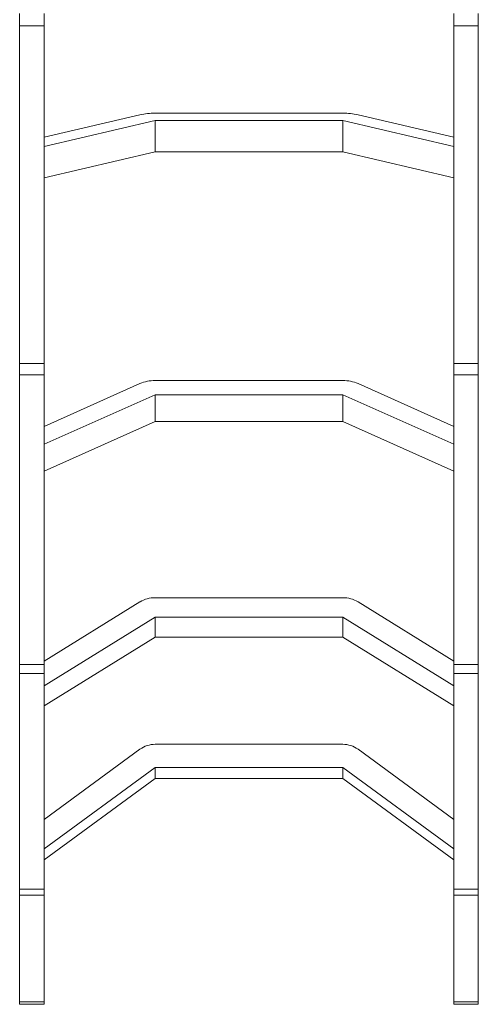
# Model space of a CAD drawing. Units: millimetres. Extents: x -10141 to 24327, y -1731 to 9115.
# Drawn here: x 2506 to 3066, y -1017 to 186 of the extents above; entities that cross this region are included whole.
import ezdxf

# ---------------------------------------------------------------- set-up
doc = ezdxf.new("R2010")
doc.units = ezdxf.units.MM

msp = doc.modelspace()

# ---------------------------------------------------------------- linework, layer by layer
at = {"color": 7, "linetype": 'Continuous', "lineweight": 15}
for p, q in [((2505.9, 193.8), (2505.9, 178.8)), ((2535.9, 193.8), (2535.9, 178.8)), ((3035.9, 193.8), (3035.9, 178.8)), ((3065.9, 193.8), (3065.9, 178.8)), ((2535.9, 178.8), (2505.9, 178.8)), ((2505.9, 178.8), (2505.9, -233.7)), ((2535.9, 178.8), (2535.9, -233.7)), ((3065.9, 178.8), (3035.9, 178.8)), ((3035.9, 178.8), (3035.9, -233.7)), ((3065.9, 178.8), (3065.9, -233.7)), ((2535.9, 42.7), (2652.8, 70.1)), ((2671.3, 63), (2535.9, 31.2)), ((2671.3, 72), (2900.6, 72)), ((2900.6, 63), (2671.3, 63)), ((2671.3, 24.9), (2671.3, 63)), ((3035.9, 31.2), (2900.6, 63)), ((2900.6, 24.9), (2900.6, 63)), ((2919.1, 70.1), (3035.9, 42.7)), ((2671.3, 24.9), (2535.9, -6.9)), ((2900.6, 24.9), (2671.3, 24.9)), ((3035.9, -6.9), (2900.6, 24.9)), ((2535.9, -233.7), (2505.9, -233.7)), ((2505.9, -233.7), (2505.9, -247.4)), ((2535.9, -233.7), (2535.9, -247.4)), ((3065.9, -233.7), (3035.9, -233.7)), ((3035.9, -233.7), (3035.9, -247.4)), ((3065.9, -233.7), (3065.9, -247.4)), ((2535.9, -247.4), (2505.9, -247.4)), ((2505.9, -247.4), (2505.9, -601.6)), ((2535.9, -247.4), (2535.9, -601.6)), ((3065.9, -247.4), (3035.9, -247.4)), ((3035.9, -247.4), (3035.9, -601.6)), ((3065.9, -247.4), (3065.9, -601.6)), ((2535.9, -310.7), (2652.8, -258.3)), ((2671.3, -254.7), (2900.6, -254.7)), ((2919.1, -258.3), (3035.9, -310.7)), ((2671.3, -271.9), (2535.9, -332.5)), ((2900.6, -271.9), (2671.3, -271.9)), ((2671.3, -304.7), (2671.3, -271.9)), ((3035.9, -332.5), (2900.6, -271.9)), ((2900.6, -304.7), (2900.6, -271.9)), ((2671.3, -304.7), (2535.9, -365.3)), ((2900.6, -304.7), (2671.3, -304.7)), ((3035.9, -365.3), (2900.6, -304.7)), ((2535.9, -597.4), (2652.8, -524.9)), ((2671.3, -519.9), (2900.6, -519.9)), ((2919.1, -524.9), (3035.9, -597.4)), ((2671.3, -543.7), (2535.9, -627.6)), ((2900.6, -543.7), (2671.3, -543.7)), ((2671.3, -568), (2671.3, -543.7)), ((3035.9, -627.6), (2900.6, -543.7)), ((2900.6, -568), (2900.6, -543.7)), ((2671.3, -568), (2535.9, -651.9)), ((2900.6, -568), (2671.3, -568)), ((3035.9, -651.9), (2900.6, -568)), ((2535.9, -601.6), (2505.9, -601.6)), ((2505.9, -601.6), (2505.9, -612.6)), ((2535.9, -612.6), (2505.9, -612.6)), ((2505.9, -612.6), (2505.9, -875.9)), ((2535.9, -601.6), (2535.9, -612.6)), ((2535.9, -612.6), (2535.9, -875.9)), ((3065.9, -601.6), (3035.9, -601.6)), ((3035.9, -601.6), (3035.9, -612.6)), ((3065.9, -612.6), (3035.9, -612.6)), ((3035.9, -612.6), (3035.9, -875.9)), ((3065.9, -601.6), (3065.9, -612.6)), ((3065.9, -612.6), (3065.9, -875.9)), ((2535.9, -790.8), (2652.8, -705)), ((2671.3, -699), (2900.6, -699)), ((2919.1, -705), (3035.9, -790.8)), ((2671.3, -727.2), (2535.9, -826.5)), ((2900.6, -727.2), (2671.3, -727.2)), ((2671.3, -740.9), (2671.3, -727.2)), ((3035.9, -826.5), (2900.6, -727.2)), ((2900.6, -740.9), (2900.6, -727.2)), ((2671.3, -740.9), (2535.9, -840.2)), ((2900.6, -740.9), (2671.3, -740.9)), ((3035.9, -840.2), (2900.6, -740.9)), ((2535.9, -875.9), (2505.9, -875.9)), ((2505.9, -875.9), (2505.9, -883.2)), ((2535.9, -875.9), (2535.9, -883.2)), ((3065.9, -875.9), (3035.9, -875.9)), ((3035.9, -875.9), (3035.9, -883.2)), ((3065.9, -875.9), (3065.9, -883.2)), ((2535.9, -883.2), (2505.9, -883.2)), ((2505.9, -883.2), (2505.9, -1013.6)), ((2535.9, -883.2), (2535.9, -1013.6)), ((3065.9, -883.2), (3035.9, -883.2)), ((3035.9, -883.2), (3035.9, -1013.6)), ((3065.9, -883.2), (3065.9, -1013.6)), ((2535.9, -1013.6), (2505.9, -1013.6)), ((2505.9, -1013.6), (2505.9, -1016.6)), ((2535.9, -1016.6), (2505.9, -1016.6)), ((2535.9, -1013.6), (2535.9, -1016.6)), ((3065.9, -1013.6), (3035.9, -1013.6)), ((3035.9, -1013.6), (3035.9, -1016.6)), ((3065.9, -1016.6), (3035.9, -1016.6)), ((3065.9, -1013.6), (3065.9, -1016.6))]:
    msp.add_line(p, q, dxfattribs=at)
for centre, radius, start, end in [((2670.5, -11), 83.1, 89.4954, 102.3274), ((2901.4, -11), 83.1, 77.6726, 90.5046), ((2670.7, -300.5), 45.9, 89.3256, 113.0185), ((2901.2, -300.5), 45.9, 66.9815, 90.6744), ((2671, -555.1), 35.2, 89.5153, 121.0425), ((2900.9, -555.1), 35.2, 58.9575, 90.4847), ((2671.2, -730.2), 31.2, 89.8274, 126.0318), ((2900.7, -730.2), 31.2, 53.9682, 90.1726)]:
    msp.add_arc(centre, radius, start, end, dxfattribs=at)

doc.saveas('drawing.dxf')
